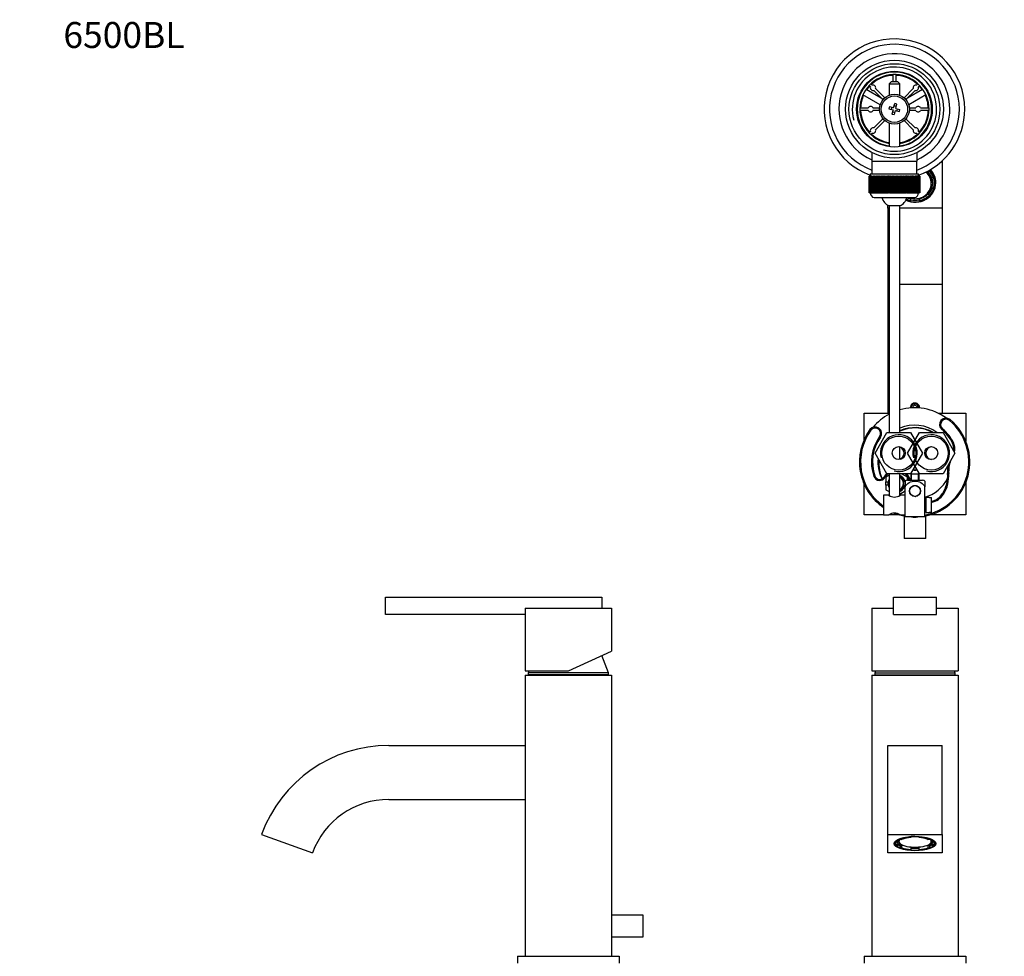
# Model space of a CAD drawing. Units: millimetres. Extents: x -287 to 1138, y -171 to 1165.
# Drawn here: x 0 to 455, y 732 to 1165 of the extents above; entities that cross this region are included whole.
import ezdxf
from ezdxf import colors
from ezdxf.entities.mleader import LeaderData, LeaderLine
from ezdxf.math import Vec2, Vec3

# ---------------------------------------------------------------- set-up
doc = ezdxf.new("R2010")
doc.units = ezdxf.units.MM
for name, color, linetype in [('DV1_Défaut', 7, 'Continuous'), ('DV4_Défaut', 7, 'Continuous'), ('DV6_Défaut', 7, 'Continuous'), ('Défaut', 7, 'Continuous')]:
    doc.layers.add(name, color=color, linetype=linetype)

# ---------------------------------------------------------------- blocks, each defined once
blk = doc.blocks.new('_DOT')
at = {"color": 0}
blk.add_line((0, 0), (-1, 0), dxfattribs=at)
at = {"color": 0, "const_width": 0.333}
blk.add_lwpolyline([(-0.1665, 0, 1), (0.1665, 0, 1)], format="xyb", close=True, dxfattribs=at)
blk = doc.blocks.new('SE')
at = {"layer": 'DV1_Défaut', "color": 7, "linetype": 'Continuous'}
for p, q in [((403.73, 890.46), (403.73, 898.46)), ((403.73, 898.46), (423.73, 898.46)), ((423.73, 890.46), (423.73, 898.46)), ((393.73, 893.46), (403.73, 893.46)), ((393.73, 893.46), (393.73, 864.46)), ((423.73, 893.46), (433.73, 893.46)), ((433.73, 893.46), (433.73, 864.46)), ((403.73, 890.46), (423.73, 890.46)), ((393.73, 864.46), (433.73, 864.46)), ((393.73, 862.46), (433.73, 862.46)), ((393.73, 862.46), (393.73, 732.46)), ((395.6, 864.46), (395.23, 863.46)), ((395.23, 863.46), (432.23, 863.46)), ((395.23, 863.46), (395.23, 862.52)), ((395.23, 862.52), (432.23, 862.52)), ((395.23, 862.52), (395.33, 862.46)), ((432.23, 863.46), (431.85, 864.46)), ((432.12, 862.46), (432.23, 862.52)), ((432.23, 862.52), (432.23, 863.46)), ((433.73, 862.46), (433.73, 732.46)), ((401.23, 829.96), (426.23, 829.96)), ((401.23, 788.83), (401.23, 829.96)), ((426.23, 788.83), (426.23, 829.96)), ((401.23, 780.28), (401.23, 788.83)), ((401.23, 788.83), (426.23, 788.83)), ((411.83, 787.57), (411.83, 787.77)), ((411.83, 787.3), (411.83, 787.57)), ((415.63, 787.77), (415.63, 787.57)), ((415.63, 787.57), (415.63, 787.3)), ((426.23, 788.83), (426.23, 780.28)), ((404.73, 785.61), (404.73, 784.56)), ((405.16, 785.5), (405.16, 785.98)), ((405.82, 785.37), (405.16, 785.5)), ((405.16, 783.62), (405.82, 783.75)), ((405.82, 786.31), (405.71, 786.33)), ((405.82, 785.37), (405.82, 786.31)), ((405.82, 784.69), (405.82, 783.75)), ((406.23, 786.58), (406.23, 785.5)), ((407.06, 786.9), (407.06, 786.63)), ((407.06, 786.63), (407.72, 786.49)), ((407.72, 783.56), (407.06, 783.43)), ((407.06, 782.49), (407.06, 783.43)), ((407.72, 782.62), (407.06, 782.49)), ((407.72, 782.62), (407.72, 783.56)), ((411.83, 782.75), (411.83, 781.81)), ((415.63, 781.81), (415.63, 782.75)), ((419.73, 786.49), (420.39, 786.63)), ((420.39, 783.43), (419.73, 783.56)), ((419.73, 783.56), (419.73, 782.62)), ((420.39, 782.49), (419.73, 782.62)), ((420.39, 786.63), (420.39, 786.9)), ((420.39, 783.43), (420.39, 782.49)), ((421.22, 785.5), (421.22, 786.58)), ((421.74, 786.33), (421.63, 786.31)), ((421.63, 786.31), (421.63, 785.37)), ((422.29, 785.5), (421.63, 785.37)), ((421.63, 783.75), (421.63, 784.69)), ((421.63, 783.75), (422.29, 783.62)), ((422.29, 785.98), (422.29, 785.5)), ((422.73, 784.56), (422.73, 785.61)), ((426.23, 780.28), (401.23, 780.28)), ((411.83, 781.55), (411.83, 781.81)), ((415.63, 781.81), (415.63, 781.55)), ((390.23, 732.46), (437.23, 732.46)), ((390.23, 732.46), (390.23, 729.26)), ((437.23, 732.46), (437.23, 729.26))]:
    blk.add_line(p, q, dxfattribs=at)
for centre, radius, start, end in [((413.57, 762.64), 25.19, 91.9978, 95.3751), ((413.73, 761.04), 26.8, 90.0108, 92.2132)]:
    blk.add_arc(centre, radius, start, end, dxfattribs=at)
blk.add_ellipse((413.73, 784.56), major_axis=(-9.62, 0), ratio=0.34202, dxfattribs=at)
for centre, major_axis, start_param, end_param in [((413.73, 784.56), (-9, 0), 4.925101, 5.546875), ((413.73, 784.56), (-8.25, 0), 4.944778, 5.527197), ((413.73, 784.56), (9, 0), 0.73631, 1.358085), ((413.73, 784.56), (8.25, 0), 0.755988, 1.338407), ((413.73, 784.79), (9.37, 0), 3.137348, 3.141593), ((413.73, 784.79), (9.37, 0), 3.141593, 3.921024), ((413.73, 784.56), (9, 0), 2.830705, 3.45248), ((413.73, 784.56), (8.25, 0), 2.850383, 3.432802), ((413.73, 785.5), (7.5, 0), 2.666488, 6.283185), ((413.73, 785.5), (-8.25, 0), -0.358064, -0.29121), ((413.73, 785.5), (-8.25, 0), 0.29121, 0.755988), ((413.73, 785.5), (-9, 0), 0.498977, 0.73631), ((413.73, 784.56), (-8.25, 0), 0.755988, 1.338407), ((413.73, 785.5), (-8.25, 0), 1.338407, 1.803185), ((413.73, 784.56), (8.25, 0), 4.944778, 5.527197), ((413.73, 785.5), (8.25, 0), 5.527197, 5.991976), ((413.73, 785.5), (7.5, 0), 0, 0.475104), ((413.73, 784.79), (9.37, 0), 5.503754, 6.283185), ((413.73, 785.5), (9, 0), -0.73631, -0.498977), ((413.73, 785.5), (8.25, 0), 0.29121, 0.364529), ((413.73, 784.56), (-8.25, 0), 2.850383, 3.432802), ((413.73, 784.56), (-9, 0), 2.830705, 3.45248), ((413.73, 784.79), (9.37, 0), 0, 0.007663), ((413.73, 784.56), (-9, 0), 0.73631, 1.358085), ((413.73, 785.5), (-9, 0), 1.358085, 1.783508), ((413.73, 784.79), (9.37, 0), 4.508309, 4.916469), ((413.73, 784.56), (9, 0), 4.925101, 5.546875)]:
    blk.add_ellipse(centre, major_axis=major_axis, ratio=0.34202, start_param=start_param, end_param=end_param, dxfattribs=at)
for points, knots in [([(404.35, 784.8), (404.36, 784.88), (404.36, 785), (404.44, 785.2), (404.56, 785.42), (404.74, 785.64), (404.98, 785.86), (405.26, 786.07), (405.59, 786.28), (405.98, 786.48), (406.41, 786.67), (406.88, 786.85), (407.4, 787.02), (407.95, 787.17), (408.55, 787.32), (409.17, 787.44), (409.82, 787.55), (410.49, 787.64), (410.97, 787.7), (411.2, 787.72), (411.21, 787.72)], [0, 0, 0, 0, 0.057372, 0.115796, 0.177763, 0.237254, 0.295554, 0.353481, 0.411381, 0.469394, 0.527585, 0.585959, 0.644497, 0.703174, 0.761965, 0.820847, 0.879803, 0.938817, 0.997875, 1, 1, 1, 1]), ([(413.73, 787.84), (413.87, 787.84), (414.21, 787.83), (414.84, 787.82), (415.56, 787.78), (416.27, 787.72), (416.96, 787.65), (417.64, 787.55), (418.29, 787.44), (418.91, 787.31), (419.5, 787.17), (420.06, 787.02), (420.58, 786.85), (421.05, 786.66), (421.48, 786.47), (421.87, 786.27), (422.2, 786.06), (422.48, 785.85), (422.71, 785.64), (422.88, 785.42), (423.01, 785.21), (423.08, 785.01), (423.09, 784.89), (423.1, 784.81)], [0, 0, 0, 0, 0.025827, 0.074958, 0.124091, 0.173212, 0.222315, 0.271392, 0.320435, 0.369435, 0.41838, 0.467256, 0.516046, 0.564731, 0.613287, 0.661693, 0.70993, 0.758004, 0.805971, 0.853953, 0.902243, 0.951484, 1, 1, 1, 1])]:
    blk.add_open_spline(points, degree=3, knots=knots, dxfattribs=at)
blk = doc.blocks.new('SE3')
at = {"layer": 'DV4_Défaut', "color": 7, "linetype": 'Continuous'}
for p, q in [((169.04, 898.46), (269.04, 898.46)), ((169.04, 890.46), (169.04, 898.46)), ((269.04, 898.46), (269.04, 893.46)), ((233.54, 893.46), (273.54, 893.46)), ((233.54, 893.46), (233.54, 864.46)), ((273.54, 893.46), (273.54, 873.46)), ((233.54, 890.46), (169.04, 890.46)), ((253.54, 864.46), (273.54, 873.46)), ((272.04, 863.46), (269.05, 871.44)), ((233.54, 864.46), (253.54, 864.46)), ((233.54, 862.46), (273.54, 862.46)), ((233.54, 862.46), (233.54, 732.46)), ((235.42, 864.46), (235.04, 863.46)), ((272.04, 863.46), (235.04, 863.46)), ((235.04, 863.46), (235.04, 862.52)), ((272.04, 862.52), (235.04, 862.52)), ((235.04, 862.52), (235.15, 862.46)), ((271.94, 862.46), (272.04, 862.52)), ((272.04, 862.52), (272.04, 863.46)), ((273.54, 862.46), (273.54, 732.46)), ((170.54, 829.96), (233.54, 829.96)), ((170.54, 804.96), (233.54, 804.96)), ((111.81, 788.83), (135.3, 780.28)), ((288.04, 751.46), (273.54, 751.46)), ((288.04, 741.46), (288.04, 751.46)), ((273.54, 741.46), (288.04, 741.46)), ((230.04, 732.46), (277.04, 732.46)), ((230.04, 732.46), (230.04, 729.26)), ((277.04, 732.46), (277.04, 729.26))]:
    blk.add_line(p, q, dxfattribs=at)
for radius in [62.5, 37.5]:
    blk.add_arc((170.54, 767.46), radius, 90, 160, dxfattribs=at)
blk = doc.blocks.new('SE5')
at = {"layer": 'DV6_Défaut', "color": 7, "linetype": 'Continuous'}
for p, q in [((403.63, 1136.76), (403.63, 1140.05)), ((404.83, 1140.05), (404.83, 1136.76)), ((390, 1134.01), (390.14, 1133.93)), ((391.18, 1133.33), (398.12, 1129.32)), ((392.5, 1134.94), (393.13, 1134.31)), ((393.97, 1135.16), (393.34, 1135.79)), ((399.79, 1129.35), (395.53, 1133.61)), ((402.73, 1136.76), (401.73, 1135.76)), ((401.73, 1135.76), (406.73, 1135.76)), ((401.73, 1135.76), (401.73, 1130.49)), ((405.73, 1136.76), (402.73, 1136.76)), ((406.73, 1135.76), (405.73, 1136.76)), ((406.73, 1130.49), (406.73, 1135.76)), ((412.93, 1133.61), (408.66, 1129.35)), ((410.33, 1129.32), (417.27, 1133.33)), ((415.11, 1135.79), (414.48, 1135.16)), ((415.32, 1134.31), (415.96, 1134.94)), ((418.31, 1133.93), (418.46, 1134.01)), ((388.64, 1131.33), (388.5, 1131.41)), ((397.64, 1126.13), (389.68, 1130.73)), ((394.68, 1132.76), (398.94, 1128.5)), ((409.51, 1128.5), (413.77, 1132.76)), ((418.77, 1130.73), (410.81, 1126.13)), ((419.96, 1131.41), (419.81, 1131.33)), ((388.24, 1124.66), (392.13, 1124.66)), ((394.32, 1124.66), (397.35, 1124.66)), ((401.94, 1125.19), (401.68, 1124.23)), ((401.68, 1124.23), (403.61, 1123.71)), ((403.87, 1124.67), (401.94, 1125.19)), ((403, 1124.91), (402.74, 1123.94)), ((403.87, 1124.67), (404.39, 1126.61)), ((405.07, 1125.28), (404.1, 1125.54)), ((405.36, 1126.35), (404.39, 1126.61)), ((404.84, 1124.42), (405.36, 1126.35)), ((404.84, 1124.42), (406.77, 1123.9)), ((405.45, 1123.22), (405.71, 1124.18)), ((406.51, 1122.93), (406.77, 1123.9)), ((411.1, 1124.66), (414.13, 1124.66)), ((416.32, 1124.66), (420.21, 1124.66)), ((392.13, 1123.46), (388.24, 1123.46)), ((397.35, 1123.46), (394.32, 1123.46)), ((398.94, 1119.63), (394.68, 1115.36)), ((403.61, 1123.71), (403.1, 1121.78)), ((403.1, 1121.78), (404.06, 1121.52)), ((403.38, 1122.84), (404.35, 1122.58)), ((404.58, 1123.45), (404.06, 1121.52)), ((404.58, 1123.45), (406.51, 1122.93)), ((413.77, 1115.36), (409.51, 1119.63)), ((414.13, 1123.46), (411.1, 1123.46)), ((420.21, 1123.46), (416.32, 1123.46)), ((395.53, 1114.51), (399.79, 1118.78)), ((401.73, 1117.63), (401.73, 1106.74)), ((406.73, 1106.74), (406.73, 1117.63)), ((408.66, 1118.78), (412.93, 1114.51)), ((393.13, 1113.81), (392.5, 1113.18)), ((393.34, 1112.33), (393.97, 1112.96)), ((414.48, 1112.96), (415.11, 1112.33)), ((415.96, 1113.18), (415.32, 1113.81)), ((393.73, 1104.03), (393.73, 1100.06)), ((414.73, 1100.06), (414.73, 1104.03)), ((393.73, 1100.06), (414.73, 1100.06)), ((393.83, 1100.06), (393.83, 1094.16)), ((414.63, 1094.16), (414.63, 1100.06)), ((426.23, 1100.14), (426.23, 1078.3)), ((392.53, 1093.16), (392.53, 1085.36)), ((392.53, 1085.36), (392.53, 1093.16)), ((392.53, 1093.16), (392.55, 1093.16)), ((392.53, 1093.16), (392.53, 1093.16)), ((392.55, 1085.36), (392.55, 1093.16)), ((392.57, 1093.16), (392.55, 1093.16)), ((392.57, 1093.16), (392.57, 1085.36)), ((392.57, 1093.16), (392.61, 1093.16)), ((392.61, 1085.36), (392.61, 1093.16)), ((392.64, 1093.16), (392.61, 1093.16)), ((392.64, 1093.16), (392.64, 1085.36)), ((392.64, 1093.16), (392.7, 1093.16)), ((392.7, 1085.36), (392.7, 1093.16)), ((392.74, 1093.16), (392.7, 1093.16)), ((392.74, 1093.16), (392.74, 1085.36)), ((392.74, 1093.16), (392.83, 1093.16)), ((392.83, 1085.36), (392.83, 1093.16)), ((392.87, 1093.16), (392.83, 1093.16)), ((392.87, 1093.16), (392.87, 1085.36)), ((392.87, 1093.16), (392.98, 1093.16)), ((392.98, 1085.36), (392.98, 1093.16)), ((393.03, 1093.16), (392.98, 1093.16)), ((393.03, 1093.16), (393.03, 1085.36)), ((393.03, 1093.16), (393.16, 1093.16)), ((393.08, 1094.16), (415.38, 1094.16)), ((393.08, 1094.16), (393.08, 1093.16)), ((393.16, 1085.36), (393.16, 1093.16)), ((393.23, 1093.16), (393.16, 1093.16)), ((393.23, 1093.16), (393.23, 1085.36)), ((393.23, 1093.16), (393.38, 1093.16)), ((393.38, 1085.36), (393.38, 1093.16)), ((393.45, 1093.16), (393.38, 1093.16)), ((393.45, 1093.16), (393.45, 1085.36)), ((393.45, 1093.16), (393.62, 1093.16)), ((393.62, 1085.36), (393.62, 1093.16)), ((393.71, 1093.16), (393.62, 1093.16)), ((393.71, 1093.16), (393.71, 1085.36)), ((393.71, 1093.16), (393.9, 1093.16)), ((393.9, 1085.36), (393.9, 1093.16)), ((393.99, 1093.16), (393.9, 1093.16)), ((393.99, 1093.16), (393.99, 1085.36)), ((393.99, 1093.16), (394.2, 1093.16)), ((394.2, 1085.36), (394.2, 1093.16)), ((394.3, 1093.16), (394.2, 1093.16)), ((394.3, 1093.16), (394.3, 1085.36)), ((394.3, 1093.16), (394.53, 1093.16)), ((394.53, 1085.36), (394.53, 1093.16)), ((394.64, 1093.16), (394.53, 1093.16)), ((394.64, 1093.16), (394.64, 1085.36)), ((394.64, 1093.16), (394.88, 1093.16)), ((394.88, 1085.36), (394.88, 1093.16)), ((395, 1093.16), (394.88, 1093.16)), ((395, 1093.16), (395, 1085.36)), ((395, 1093.16), (395.26, 1093.16)), ((395.26, 1085.36), (395.26, 1093.16)), ((395.39, 1093.16), (395.26, 1093.16)), ((395.39, 1093.16), (395.39, 1085.36)), ((395.39, 1093.16), (395.67, 1093.16)), ((395.67, 1085.36), (395.67, 1093.16)), ((395.8, 1093.16), (395.67, 1093.16)), ((395.8, 1093.16), (395.8, 1085.36)), ((395.8, 1093.16), (396.1, 1093.16)), ((396.1, 1085.36), (396.1, 1093.16)), ((396.24, 1093.16), (396.1, 1093.16)), ((396.24, 1093.16), (396.24, 1085.36)), ((396.24, 1093.16), (396.55, 1093.16)), ((396.55, 1085.36), (396.55, 1093.16)), ((396.7, 1093.16), (396.55, 1093.16)), ((396.7, 1093.16), (396.7, 1085.36)), ((396.7, 1093.16), (397.02, 1093.16)), ((397.02, 1085.36), (397.02, 1093.16)), ((397.18, 1093.16), (397.02, 1093.16)), ((397.18, 1093.16), (397.18, 1085.36)), ((397.18, 1093.16), (397.52, 1093.16)), ((397.52, 1085.36), (397.52, 1093.16)), ((397.68, 1093.16), (397.52, 1093.16)), ((397.68, 1093.16), (397.68, 1085.36)), ((397.68, 1093.16), (398.03, 1093.16)), ((398.03, 1085.36), (398.03, 1093.16)), ((398.19, 1093.16), (398.03, 1093.16)), ((398.19, 1093.16), (398.19, 1085.36)), ((398.19, 1093.16), (398.56, 1093.16)), ((398.56, 1085.36), (398.56, 1093.16)), ((398.73, 1093.16), (398.56, 1093.16)), ((398.73, 1093.16), (398.73, 1085.36)), ((398.73, 1093.16), (399.08, 1093.16)), ((399.08, 1093.16), (399.08, 1085.36)), ((399.08, 1093.16), (399.1, 1093.16)), ((399.1, 1085.36), (399.1, 1093.16)), ((399.28, 1093.16), (399.1, 1093.16)), ((399.28, 1093.16), (399.28, 1085.36)), ((399.28, 1093.16), (399.61, 1093.16)), ((399.61, 1093.16), (399.61, 1085.36)), ((399.61, 1093.16), (399.66, 1093.16)), ((399.66, 1085.36), (399.66, 1093.16)), ((399.84, 1093.16), (399.66, 1093.16)), ((399.84, 1093.16), (399.84, 1085.36)), ((399.84, 1093.16), (400.16, 1093.16)), ((400.16, 1093.16), (400.16, 1085.36)), ((400.16, 1093.16), (400.23, 1093.16)), ((400.23, 1085.36), (400.23, 1093.16)), ((400.41, 1093.16), (400.23, 1093.16)), ((400.41, 1093.16), (400.41, 1085.36)), ((400.41, 1093.16), (400.72, 1093.16)), ((400.72, 1093.16), (400.72, 1085.36)), ((400.72, 1093.16), (400.81, 1093.16)), ((400.81, 1085.36), (400.81, 1093.16)), ((400.99, 1093.16), (400.81, 1093.16)), ((400.99, 1093.16), (400.99, 1085.36)), ((400.99, 1093.16), (401.29, 1093.16)), ((401.29, 1093.16), (401.29, 1085.36)), ((401.29, 1093.16), (401.4, 1093.16)), ((401.4, 1085.36), (401.4, 1093.16)), ((401.59, 1093.16), (401.4, 1093.16)), ((401.59, 1093.16), (401.59, 1085.36)), ((401.59, 1093.16), (401.87, 1093.16)), ((401.87, 1093.16), (401.87, 1085.36)), ((401.87, 1093.16), (402, 1093.16)), ((402, 1085.36), (402, 1093.16)), ((402.19, 1093.16), (402, 1093.16)), ((402.19, 1093.16), (402.19, 1085.36)), ((402.19, 1093.16), (402.45, 1093.16)), ((402.45, 1093.16), (402.45, 1085.36)), ((402.45, 1093.16), (402.6, 1093.16)), ((402.6, 1085.36), (402.6, 1093.16)), ((402.79, 1093.16), (402.6, 1093.16)), ((402.79, 1093.16), (402.79, 1085.36)), ((402.79, 1093.16), (403.04, 1093.16)), ((403.04, 1093.16), (403.04, 1085.36)), ((403.04, 1093.16), (403.21, 1093.16)), ((403.21, 1085.36), (403.21, 1093.16)), ((403.4, 1093.16), (403.21, 1093.16)), ((403.4, 1093.16), (403.4, 1085.36)), ((403.4, 1093.16), (403.63, 1093.16)), ((403.63, 1093.16), (403.63, 1085.36)), ((403.63, 1093.16), (403.82, 1093.16)), ((403.82, 1085.36), (403.82, 1093.16)), ((404.01, 1093.16), (403.82, 1093.16)), ((404.01, 1093.16), (404.01, 1085.36)), ((404.01, 1093.16), (404.23, 1093.16)), ((404.23, 1093.16), (404.23, 1085.36)), ((404.23, 1093.16), (404.43, 1093.16)), ((404.43, 1085.36), (404.43, 1093.16)), ((404.63, 1093.16), (404.43, 1093.16)), ((404.63, 1093.16), (404.63, 1085.36)), ((404.63, 1093.16), (404.82, 1093.16)), ((404.82, 1093.16), (404.82, 1085.36)), ((404.82, 1093.16), (405.04, 1093.16)), ((405.04, 1085.36), (405.04, 1093.16)), ((405.24, 1093.16), (405.04, 1093.16)), ((405.24, 1093.16), (405.24, 1085.36)), ((405.24, 1093.16), (405.41, 1093.16)), ((405.41, 1093.16), (405.41, 1085.36)), ((405.41, 1093.16), (405.65, 1093.16)), ((405.65, 1085.36), (405.65, 1093.16)), ((405.85, 1093.16), (405.65, 1093.16)), ((405.85, 1093.16), (405.85, 1085.36)), ((405.85, 1093.16), (406, 1093.16)), ((406, 1093.16), (406, 1085.36)), ((406, 1093.16), (406.26, 1093.16)), ((406.26, 1085.36), (406.26, 1093.16)), ((406.45, 1093.16), (406.26, 1093.16)), ((406.45, 1093.16), (406.45, 1085.36)), ((406.45, 1093.16), (406.58, 1093.16)), ((406.58, 1093.16), (406.58, 1085.36)), ((406.58, 1093.16), (406.86, 1093.16)), ((406.86, 1085.36), (406.86, 1093.16)), ((407.05, 1093.16), (406.86, 1093.16)), ((407.05, 1093.16), (407.05, 1085.36)), ((407.05, 1093.16), (407.16, 1093.16)), ((407.16, 1093.16), (407.16, 1085.36)), ((407.16, 1093.16), (407.45, 1093.16)), ((407.45, 1085.36), (407.45, 1093.16)), ((407.64, 1093.16), (407.45, 1093.16)), ((407.64, 1093.16), (407.64, 1085.36)), ((407.64, 1093.16), (407.73, 1093.16)), ((407.73, 1093.16), (407.73, 1085.36)), ((407.73, 1093.16), (408.04, 1093.16)), ((408.04, 1085.36), (408.04, 1093.16)), ((408.22, 1093.16), (408.04, 1093.16)), ((408.22, 1093.16), (408.22, 1085.36)), ((408.22, 1093.16), (408.29, 1093.16)), ((408.29, 1093.16), (408.29, 1085.36)), ((408.29, 1093.16), (408.61, 1093.16)), ((408.61, 1085.36), (408.61, 1093.16)), ((408.79, 1093.16), (408.61, 1093.16)), ((408.79, 1093.16), (408.79, 1085.36)), ((408.79, 1093.16), (408.84, 1093.16)), ((408.84, 1093.16), (408.84, 1085.36)), ((408.84, 1093.16), (409.17, 1093.16)), ((409.17, 1085.36), (409.17, 1093.16)), ((409.35, 1093.16), (409.17, 1093.16)), ((409.35, 1093.16), (409.35, 1085.36)), ((409.35, 1093.16), (409.37, 1093.16)), ((409.37, 1093.16), (409.37, 1085.36)), ((409.37, 1093.16), (409.72, 1093.16)), ((409.72, 1085.36), (409.72, 1093.16)), ((409.89, 1093.16), (409.72, 1093.16)), ((409.89, 1093.16), (409.89, 1085.36)), ((409.89, 1093.16), (409.89, 1085.36)), ((409.89, 1093.16), (409.89, 1093.16)), ((409.89, 1093.16), (410.25, 1093.16)), ((410.25, 1085.36), (410.25, 1093.16)), ((410.42, 1093.16), (410.25, 1093.16)), ((410.42, 1093.16), (410.42, 1085.36)), ((410.42, 1093.16), (410.77, 1093.16)), ((410.77, 1085.36), (410.77, 1093.16)), ((410.93, 1093.16), (410.77, 1093.16)), ((410.93, 1093.16), (410.93, 1085.36)), ((410.93, 1093.16), (411.27, 1093.16)), ((411.27, 1085.36), (411.27, 1093.16)), ((411.42, 1093.16), (411.27, 1093.16)), ((411.42, 1093.16), (411.42, 1085.36)), ((411.42, 1093.16), (411.75, 1093.16)), ((411.75, 1085.36), (411.75, 1093.16)), ((411.9, 1093.16), (411.75, 1093.16)), ((411.9, 1093.16), (411.9, 1085.36)), ((411.9, 1093.16), (412.21, 1093.16)), ((412.21, 1085.36), (412.21, 1093.16)), ((412.35, 1093.16), (412.21, 1093.16)), ((412.35, 1093.16), (412.35, 1085.36)), ((412.35, 1093.16), (412.64, 1093.16)), ((412.64, 1085.36), (412.64, 1093.16)), ((412.78, 1093.16), (412.64, 1093.16)), ((412.78, 1093.16), (412.78, 1085.36)), ((412.78, 1093.16), (413.06, 1093.16)), ((413.06, 1085.36), (413.06, 1093.16)), ((413.18, 1093.16), (413.06, 1093.16)), ((413.18, 1093.16), (413.18, 1085.36)), ((413.18, 1093.16), (413.45, 1093.16)), ((413.45, 1085.36), (413.45, 1093.16)), ((413.57, 1093.16), (413.45, 1093.16)), ((413.57, 1093.16), (413.57, 1085.36)), ((413.57, 1093.16), (413.81, 1093.16)), ((413.81, 1085.36), (413.81, 1093.16)), ((413.92, 1093.16), (413.81, 1093.16)), ((413.92, 1093.16), (413.92, 1085.36)), ((413.92, 1093.16), (414.15, 1093.16)), ((414.15, 1085.36), (414.15, 1093.16)), ((414.25, 1093.16), (414.15, 1093.16)), ((414.25, 1093.16), (414.25, 1085.36)), ((414.25, 1093.16), (414.46, 1093.16)), ((414.46, 1085.36), (414.46, 1093.16)), ((414.55, 1093.16), (414.46, 1093.16)), ((414.55, 1093.16), (414.55, 1085.36)), ((414.55, 1093.16), (414.74, 1093.16)), ((414.74, 1085.36), (414.74, 1093.16)), ((414.83, 1093.16), (414.74, 1093.16)), ((414.83, 1093.16), (414.83, 1085.36)), ((414.83, 1093.16), (415, 1093.16)), ((415, 1085.36), (415, 1093.16)), ((415.07, 1093.16), (415, 1093.16)), ((415.07, 1093.16), (415.07, 1085.36)), ((415.07, 1093.16), (415.22, 1093.16)), ((415.22, 1085.36), (415.22, 1093.16)), ((415.29, 1093.16), (415.22, 1093.16)), ((415.29, 1093.16), (415.29, 1085.36)), ((415.29, 1093.16), (415.42, 1093.16)), ((415.38, 1093.16), (415.38, 1094.16)), ((415.42, 1085.36), (415.42, 1093.16)), ((415.47, 1093.16), (415.42, 1093.16)), ((415.47, 1093.16), (415.47, 1085.36)), ((415.47, 1093.16), (415.58, 1093.16)), ((415.58, 1085.36), (415.58, 1093.16)), ((415.62, 1093.16), (415.58, 1093.16)), ((415.62, 1093.16), (415.62, 1085.36)), ((415.62, 1093.16), (415.71, 1093.16)), ((415.71, 1085.36), (415.71, 1093.16)), ((415.75, 1093.16), (415.71, 1093.16)), ((415.75, 1093.16), (415.75, 1085.36)), ((415.75, 1093.16), (415.81, 1093.16)), ((415.81, 1085.36), (415.81, 1093.16)), ((415.84, 1093.16), (415.81, 1093.16)), ((415.84, 1093.16), (415.84, 1085.36)), ((415.84, 1093.16), (415.88, 1093.16)), ((415.88, 1085.36), (415.88, 1093.16)), ((415.9, 1093.16), (415.88, 1093.16)), ((415.9, 1093.16), (415.9, 1085.36)), ((415.9, 1093.16), (415.92, 1093.16)), ((415.92, 1085.36), (415.92, 1093.16)), ((415.92, 1093.16), (415.92, 1085.36)), ((415.92, 1085.36), (415.92, 1093.16)), ((415.92, 1093.16), (415.92, 1093.16)), ((415.92, 1093.16), (415.92, 1093.16)), ((419.73, 1095.36), (420.39, 1095.73)), ((419.73, 1095.02), (420.39, 1095.38)), ((419.73, 1095.36), (419.73, 1095.02)), ((420.39, 1095.73), (420.39, 1095.38)), ((422.29, 1092.63), (421.63, 1092.27)), ((421.63, 1091.93), (421.63, 1092.27)), ((421.22, 1088.87), (421.22, 1089.7)), ((421.63, 1087.82), (422.29, 1087.46)), ((421.63, 1087.82), (421.63, 1087.48)), ((421.63, 1087.48), (422.29, 1087.12)), ((422.29, 1087.46), (422.29, 1087.12)), ((422.73, 1089.36), (422.73, 1090.05)), ((392.53, 1085.36), (392.55, 1085.36)), ((392.53, 1085.36), (392.53, 1085.36)), ((392.57, 1085.36), (392.55, 1085.36)), ((392.57, 1085.36), (392.61, 1085.36)), ((392.64, 1085.36), (392.61, 1085.36)), ((392.64, 1085.36), (392.7, 1085.36)), ((392.74, 1085.36), (392.7, 1085.36)), ((392.74, 1085.36), (392.83, 1085.36)), ((392.87, 1085.36), (392.83, 1085.36)), ((392.87, 1085.36), (392.98, 1085.36)), ((393.03, 1085.36), (392.98, 1085.36)), ((393.03, 1085.36), (393.16, 1085.36)), ((393.23, 1085.36), (393.16, 1085.36)), ((393.23, 1085.36), (393.38, 1085.36)), ((393.45, 1085.36), (393.38, 1085.36)), ((393.45, 1085.36), (393.62, 1085.36)), ((393.71, 1085.36), (393.62, 1085.36)), ((393.71, 1085.36), (393.9, 1085.36)), ((393.99, 1085.36), (393.9, 1085.36)), ((393.99, 1085.36), (394.2, 1085.36)), ((394.3, 1085.36), (394.2, 1085.36)), ((394.3, 1085.36), (394.53, 1085.36)), ((394.64, 1085.36), (394.53, 1085.36)), ((394.64, 1085.36), (394.88, 1085.36)), ((394.87, 1083.16), (413.58, 1083.16)), ((395, 1085.36), (394.88, 1085.36)), ((395, 1085.36), (395.26, 1085.36)), ((395.39, 1085.36), (395.26, 1085.36)), ((395.39, 1085.36), (395.67, 1085.36)), ((395.8, 1085.36), (395.67, 1085.36)), ((395.8, 1085.36), (396.1, 1085.36)), ((396.24, 1085.36), (396.1, 1085.36)), ((396.24, 1085.36), (396.55, 1085.36)), ((396.7, 1085.36), (396.55, 1085.36)), ((396.7, 1085.36), (397.02, 1085.36)), ((397.18, 1085.36), (397.02, 1085.36)), ((397.18, 1085.36), (397.52, 1085.36)), ((397.68, 1085.36), (397.52, 1085.36)), ((397.68, 1085.36), (398.03, 1085.36)), ((398.19, 1085.36), (398.03, 1085.36)), ((398.19, 1085.36), (398.56, 1085.36)), ((398.73, 1085.36), (398.56, 1085.36)), ((398.73, 1085.36), (399.08, 1085.36)), ((399.08, 1085.36), (399.1, 1085.36)), ((399.28, 1085.36), (399.1, 1085.36)), ((399.28, 1085.36), (399.61, 1085.36)), ((399.61, 1085.36), (399.66, 1085.36)), ((399.84, 1085.36), (399.66, 1085.36)), ((399.84, 1085.36), (400.16, 1085.36)), ((400.16, 1085.36), (400.23, 1085.36)), ((400.41, 1085.36), (400.23, 1085.36)), ((400.41, 1085.36), (400.72, 1085.36)), ((400.72, 1085.36), (400.81, 1085.36)), ((400.99, 1085.36), (400.81, 1085.36)), ((400.99, 1085.36), (401.29, 1085.36)), ((401.29, 1085.36), (401.4, 1085.36)), ((401.59, 1085.36), (401.4, 1085.36)), ((401.59, 1085.36), (401.87, 1085.36)), ((401.87, 1085.36), (402, 1085.36)), ((402.19, 1085.36), (402, 1085.36)), ((402.19, 1085.36), (402.45, 1085.36)), ((402.45, 1085.36), (402.6, 1085.36)), ((402.79, 1085.36), (402.6, 1085.36)), ((402.79, 1085.36), (403.04, 1085.36)), ((403.04, 1085.36), (403.21, 1085.36)), ((403.4, 1085.36), (403.21, 1085.36)), ((403.4, 1085.36), (403.63, 1085.36)), ((403.63, 1085.36), (403.82, 1085.36)), ((404.01, 1085.36), (403.82, 1085.36)), ((404.01, 1085.36), (404.23, 1085.36)), ((404.23, 1085.36), (404.43, 1085.36)), ((404.63, 1085.36), (404.43, 1085.36)), ((404.63, 1085.36), (404.82, 1085.36)), ((404.82, 1085.36), (405.04, 1085.36)), ((405.24, 1085.36), (405.04, 1085.36)), ((405.24, 1085.36), (405.41, 1085.36)), ((405.41, 1085.36), (405.65, 1085.36)), ((405.85, 1085.36), (405.65, 1085.36)), ((405.85, 1085.36), (406, 1085.36)), ((406, 1085.36), (406.26, 1085.36)), ((406.45, 1085.36), (406.26, 1085.36)), ((406.45, 1085.36), (406.58, 1085.36)), ((406.58, 1085.36), (406.86, 1085.36)), ((407.05, 1085.36), (406.86, 1085.36)), ((407.05, 1085.36), (407.16, 1085.36)), ((407.16, 1085.36), (407.45, 1085.36)), ((407.64, 1085.36), (407.45, 1085.36)), ((407.64, 1085.36), (407.73, 1085.36)), ((407.73, 1085.36), (408.04, 1085.36)), ((408.22, 1085.36), (408.04, 1085.36)), ((408.22, 1085.36), (408.29, 1085.36)), ((408.29, 1085.36), (408.61, 1085.36)), ((408.79, 1085.36), (408.61, 1085.36)), ((408.79, 1085.36), (408.84, 1085.36)), ((408.84, 1085.36), (409.17, 1085.36)), ((409.35, 1085.36), (409.17, 1085.36)), ((409.35, 1085.36), (409.37, 1085.36)), ((409.37, 1085.36), (409.72, 1085.36)), ((409.89, 1085.36), (409.72, 1085.36)), ((409.89, 1085.36), (410.25, 1085.36)), ((409.89, 1085.36), (409.89, 1085.36)), ((410.42, 1085.36), (410.25, 1085.36)), ((410.42, 1085.36), (410.77, 1085.36)), ((410.93, 1085.36), (410.77, 1085.36)), ((410.93, 1085.36), (411.27, 1085.36)), ((411.42, 1085.36), (411.27, 1085.36)), ((411.42, 1085.36), (411.75, 1085.36)), ((411.9, 1085.36), (411.75, 1085.36)), ((411.9, 1085.36), (412.21, 1085.36)), ((412.35, 1085.36), (412.21, 1085.36)), ((412.35, 1085.36), (412.64, 1085.36)), ((412.78, 1085.36), (412.64, 1085.36)), ((412.78, 1085.36), (413.06, 1085.36)), ((413.18, 1085.36), (413.06, 1085.36)), ((413.18, 1085.36), (413.45, 1085.36)), ((413.57, 1085.36), (413.45, 1085.36)), ((413.57, 1085.36), (413.81, 1085.36)), ((413.92, 1085.36), (413.81, 1085.36)), ((413.92, 1085.36), (414.15, 1085.36)), ((414.25, 1085.36), (414.15, 1085.36)), ((414.25, 1085.36), (414.46, 1085.36)), ((414.55, 1085.36), (414.46, 1085.36)), ((414.55, 1085.36), (414.74, 1085.36)), ((414.83, 1085.36), (414.74, 1085.36)), ((414.83, 1085.36), (415, 1085.36)), ((415.07, 1085.36), (415, 1085.36)), ((415.07, 1085.36), (415.22, 1085.36)), ((415.29, 1085.36), (415.22, 1085.36)), ((415.29, 1085.36), (415.42, 1085.36)), ((415.47, 1085.36), (415.42, 1085.36)), ((415.47, 1085.36), (415.58, 1085.36)), ((415.62, 1085.36), (415.58, 1085.36)), ((415.62, 1085.36), (415.71, 1085.36)), ((415.75, 1085.36), (415.71, 1085.36)), ((415.75, 1085.36), (415.81, 1085.36)), ((415.84, 1085.36), (415.81, 1085.36)), ((415.84, 1085.36), (415.88, 1085.36)), ((415.9, 1085.36), (415.88, 1085.36)), ((415.9, 1085.36), (415.92, 1085.36)), ((415.92, 1085.36), (415.92, 1085.36)), ((415.92, 1085.36), (415.92, 1085.36)), ((420.39, 1084.37), (419.73, 1084.73)), ((420.39, 1084.02), (420.39, 1084.37)), ((401.23, 1078.3), (401.23, 1079.57)), ((401.73, 1079.31), (401.73, 974.56)), ((406.73, 974.56), (406.73, 1079.31)), ((411.83, 1081.78), (411.83, 1082.5)), ((411.83, 1081.44), (411.83, 1081.78)), ((415.63, 1082.5), (415.63, 1081.78)), ((415.63, 1081.78), (415.63, 1081.44)), ((401.73, 1078.3), (401.23, 1078.3)), ((401.23, 1078.3), (401.23, 1043.06)), ((426.23, 1078.3), (406.73, 1078.3)), ((426.23, 1078.3), (426.23, 1043.06)), ((401.73, 1043.06), (401.23, 1043.06)), ((401.23, 1043.06), (401.23, 983.56)), ((426.23, 1043.06), (406.73, 1043.06)), ((426.23, 1043.06), (426.23, 983.56)), ((390.23, 971.25), (390.23, 983.56)), ((390.23, 983.56), (401.73, 983.56)), ((413.73, 987.22), (412.73, 986.64)), ((412.73, 986.64), (412.73, 986.01)), ((414.73, 986.64), (413.73, 987.22)), ((414.73, 985.99), (414.73, 986.64)), ((424.39, 983.56), (437.23, 983.56)), ((437.23, 983.56), (437.23, 970.57)), ((429.97, 980.55), (429.65, 980.17)), ((393.31, 975.65), (392.9, 975.94)), ((395.26, 965.06), (400.74, 974.56)), ((400.74, 974.56), (411.71, 974.56)), ((410.26, 965.06), (415.74, 974.56)), ((411.71, 974.56), (417.2, 965.06)), ((415.74, 974.56), (426.71, 974.56)), ((426.12, 975.96), (426.44, 976.34)), ((426.71, 974.56), (432.2, 965.06)), ((397.36, 972.72), (397.77, 972.43)), ((431.05, 969.7), (431.49, 969.92)), ((400.74, 955.56), (395.26, 965.06)), ((406.73, 962.1), (406.73, 968.02)), ((415.74, 955.56), (410.26, 965.06)), ((417.2, 965.06), (411.71, 955.56)), ((432.2, 965.06), (426.71, 955.56)), ((411.71, 955.56), (400.74, 955.56)), ((401.73, 955.56), (401.73, 945.5)), ((406.73, 945.5), (406.73, 955.56)), ((410.23, 953.95), (407.43, 955.56)), ((411.73, 955.56), (415.73, 955.56)), ((411.73, 955.56), (411.73, 952.56)), ((412.16, 952.56), (412.16, 955.56)), ((413.23, 958.16), (413.23, 957.16)), ((413.23, 957.16), (414.23, 957.16)), ((414.23, 957.16), (414.23, 958.16)), ((415.3, 952.56), (415.3, 955.56)), ((415.73, 952.56), (415.73, 955.56)), ((426.71, 955.56), (415.74, 955.56)), ((428.81, 955.6), (429.31, 955.63)), ((394.73, 954.33), (395.21, 954.5)), ((399.95, 953.92), (399.51, 954.16)), ((401.73, 954.81), (400.23, 953.95)), ((400.23, 953.95), (400.23, 951.81)), ((400.23, 951.81), (401.3, 951.81)), ((400.23, 950.31), (400.23, 951.81)), ((409.23, 952.08), (409.23, 949.43)), ((410.23, 952.56), (410.23, 953.95)), ((410.23, 952.56), (417.23, 952.56)), ((418.23, 952.08), (418.23, 949.43)), ((437.23, 951.47), (437.23, 936.56)), ((390.23, 936.56), (390.23, 950.79)), ((400.23, 950.31), (400.23, 948.17)), ((401.3, 950.31), (400.23, 950.31)), ((400.23, 948.17), (401.73, 947.31)), ((406.73, 946.15), (409.23, 947.6)), ((409.15, 950.31), (409.23, 950.31)), ((409.23, 941.06), (409.23, 949.43)), ((412.15, 949.63), (412.23, 949.56)), ((413.01, 950.06), (414.44, 950.06)), ((415.23, 949.56), (415.3, 949.63)), ((418.23, 935.56), (418.23, 949.43)), ((426.51, 946.42), (426.94, 946.16)), ((399.23, 945.56), (399.23, 936.56)), ((401.63, 945.56), (399.23, 945.56)), ((409.23, 945.56), (406.82, 945.56)), ((418.73, 943.06), (418.23, 943.06)), ((418.23, 942.63), (418.73, 942.63)), ((418.73, 944.56), (418.73, 937.56)), ((420.33, 944.56), (418.73, 944.56)), ((420.33, 944.53), (420.33, 944.56)), ((420.33, 944.53), (421.33, 944.53)), ((421.33, 937.6), (421.33, 944.53)), ((409.23, 935.56), (409.23, 941.06)), ((418.23, 939.49), (418.73, 939.49)), ((418.23, 939.06), (418.73, 939.06)), ((418.73, 937.56), (420.33, 937.56)), ((420.33, 937.6), (420.33, 937.56)), ((421.33, 937.6), (420.33, 937.6)), ((399.23, 936.56), (390.23, 936.56)), ((399.23, 936.56), (401.63, 936.56)), ((406.37, 936.56), (401.64, 936.56)), ((406.83, 936.56), (409.23, 936.56)), ((408.73, 935.99), (408.73, 925.56)), ((418.23, 935.56), (409.23, 935.56)), ((418.73, 925.56), (418.73, 936.04)), ((437.23, 936.56), (420.79, 936.56)), ((418.73, 925.56), (408.73, 925.56))]:
    blk.add_line(p, q, dxfattribs=at)
for centre, radius in [((404.23, 1124.06), 22.62), ((404.23, 1124.06), 21), ((404.23, 1124.06), 17.5), ((404.23, 1124.06), 6.9), ((404.23, 1124.06), 6.1), ((406.23, 965.06), 7.9), ((421.23, 965.06), 7.9), ((406.23, 965.06), 3), ((421.23, 965.06), 3), ((413.73, 947.56), 2.6), ((413.73, 947.56), 2.5)]:
    blk.add_circle(centre, radius, dxfattribs=at)
for centre, radius, start, end in [((404.23, 1124.06), 32.5, 0, 249.9356), ((404.23, 1124.06), 30, 0, 249.7164), ((404.23, 1124.06), 25.62, 0, 245.8009), ((404.23, 1124.06), 19.48, 255, 195), ((404.23, 1124.06), 17.2, 0, 261.6425), ((404.23, 1124.06), 16, 0, 261.0107), ((404.23, 1124.06), 15.65, 92.1978, 132.8022), ((404.23, 1124.06), 15.65, 47.1978, 87.8022), ((389.4, 1132.97), 1.2, 60, 66.6464), ((404.23, 1124.06), 15.65, 137.1978, 144.4984), ((394.33, 1133.96), 1.25, 163.6854, 286.3146), ((394.33, 1133.96), 1.25, 343.6854, 106.3146), ((414.13, 1133.96), 1.25, 73.6854, 196.3146), ((414.13, 1133.96), 1.25, 253.6854, 16.3146), ((404.23, 1124.06), 15.65, 35.5016, 42.8022), ((419.06, 1132.97), 1.2, 113.3536, 120), ((389.1, 1132.45), 1.2, 233.3536, 240), ((404.23, 1124.06), 15.65, 155.5016, 177.8022), ((404.23, 1124.06), 15.65, 2.1978, 24.4984), ((419.36, 1132.45), 1.2, 300, 306.6464), ((393.23, 1124.06), 1.25, 28.6854, 151.3146), ((404.23, 1124.06), 16, 278.9893, 0), ((404.23, 1124.06), 17.2, 278.3575, 0), ((415.23, 1124.06), 1.25, 28.6854, 151.3146), ((404.23, 1124.06), 30, 290.2836, 0), ((404.23, 1124.06), 25.62, 294.1991, 0), ((404.23, 1124.06), 32.5, 290.0644, 0), ((404.23, 1124.06), 15.65, 182.1978, 222.8022), ((393.23, 1124.06), 1.25, 208.6854, 331.3146), ((415.23, 1124.06), 1.25, 208.6854, 331.3146), ((404.23, 1124.06), 15.65, 317.1978, 357.8022), ((394.33, 1114.16), 1.25, 73.6854, 196.3146), ((414.13, 1114.16), 1.25, 343.6854, 106.3146), ((404.23, 1124.06), 15.65, 227.1978, 260.8054), ((394.33, 1114.16), 1.25, 253.6854, 16.3146), ((404.23, 1124.06), 15.65, 279.1946, 312.8022), ((414.13, 1114.16), 1.25, 163.6854, 286.3146), ((395.32, 1085.36), 2.25, 180.0406, 258.2775), ((404.23, 1084.76), 6, 195.466, 245.4233), ((404.23, 1084.76), 6, 294.5838, 344.534), ((413.72, 1090.95), 9.78, 244.8898, 317.8226), ((413.13, 1085.36), 2.25, 281.7225, 359.9594), ((413.73, 986.06), 2.15, 0, 183.2469), ((413.73, 986.06), 1.75, 0, 183.0436), ((413.58, 961.02), 25, 118.3105, 140.1894), ((413.58, 961.02), 25, 54.007, 105.9173), ((413.73, 986.06), 1.75, 356.2986, 0), ((413.73, 986.06), 2.15, 356.0952, 0), ((413.58, 961.02), 25.5, 280.4926, 50), ((413.58, 961.02), 25, 280.7049, 50), ((428.04, 978.26), 3, 50, 230), ((428.04, 978.26), 2.5, 50, 230), ((413.58, 961.02), 25.5, 144.1963, 235.7372), ((413.58, 961.02), 25, 144.1963, 234.9529), ((395.33, 974.18), 3, 324.1963, 144.1963), ((395.33, 974.18), 2.5, 324.1963, 144.1963), ((413.58, 961.02), 17, 52.8023, 113.7852), ((413.73, 960.06), 16.8, 59.6659, 114.6243), ((413.73, 960.06), 16.65, 60.56, 114.8611), ((413.58, 961.02), 19.5, 26.4179, 50), ((413.58, 961.02), 20, 26.4179, 50), ((413.58, 961.02), 20, 144.1963, 199.5483), ((413.58, 961.02), 19.5, 144.1963, 199.5483), ((406.23, 965.06), 8.5, 255, 195), ((421.23, 965.06), 8.5, 255, 195), ((425.84, 967.11), 5.81, 350.4199, 26.4179), ((425.84, 967.11), 6.31, 345.2103, 26.4179), ((405.73, 965.06), 3, 0, 70.5239), ((405.73, 965.06), 3, 289.5426, 0), ((421.73, 965.06), 3, 97.9807, 262.502), ((413.58, 961.02), 17, 174.5582, 207.4766), ((413.73, 960.06), 16.8, 173.445, 198.8242), ((413.73, 960.06), 16.65, 174.147, 204.32), ((443.78, 956.56), 14.5, 159.8929, 183.6977), ((405.23, 951.06), 6.5, 134.5592, 151.5344), ((405.23, 951.06), 6, 131.4096, 151.5344), ((405.23, 951.06), 6, 14.4775, 48.5904), ((405.23, 951.06), 6.5, 13.3424, 43.8131), ((413.37, 954.6), 15.48, 328.1313, 3.6977), ((413.37, 954.6), 15.98, 328.1313, 3.6977), ((443.78, 956.56), 15, 167.7693, 183.6977), ((397.43, 955.29), 2.86, 199.5483, 331.5344), ((397.43, 955.29), 2.36, 199.5483, 331.5344), ((405.23, 951.06), 4, 169.1931, 190.8069), ((405.23, 951.06), 4, 151.045, 169.1931), ((405.23, 951.06), 4, 10.8069, 67.9757), ((405.23, 951.06), 3.4, 0, 63.821), ((405.23, 951.06), 3.2, 0, 62.0468), ((405.23, 951.06), 3.4, 296.179, 0), ((405.23, 951.06), 3.2, 297.9532, 0), ((411.63, 948.41), 4.39, 108.6358, 123.1984), ((415.82, 948.41), 4.39, 56.8057, 71.3642), ((413.58, 961.02), 17, 285.8525, 333.567), ((405.23, 951.06), 4, 190.8069, 208.955), ((405.23, 951.06), 4, 292.0243, 349.1931), ((419.72, 950.65), 8.5, 192.7132, 193.7663), ((419.72, 950.65), 8, 189.4269, 190.3343), ((419.72, 950.65), 8, 281.583, 328.1313), ((404.23, 949.24), 4.5, 234.7354, 305.2646), ((419.72, 950.65), 8.5, 220.7343, 221.7874), ((419.72, 950.65), 8, 224.1663, 225.0737), ((419.72, 950.65), 8.5, 280.893, 328.1313), ((404.23, 932.88), 4.5, 54.7354, 125.2646), ((413.58, 961.02), 25.5, 248.1231, 260.1638), ((413.58, 961.02), 25, 258.054, 259.965), ((413.58, 961.02), 25.5, 266.7338, 273.2662)]:
    blk.add_arc(centre, radius, start, end, dxfattribs=at)
for centre, major_axis, start_param, end_param in [((413.73, 1089.7), (7.5, 0), 0, 0.843554), ((413.73, 1088.87), (8.25, 0), 0.075861, 0.911931), ((413.73, 1090.05), (8.25, 0), 0.755988, 0.771284), ((413.73, 1089.7), (8.25, 0), 0.29121, 0.755988), ((413.73, 1090.05), (9, 0), 0.73631, 0.75106), ((413.73, 1089.7), (9, 0), 0.346588, 0.73631), ((413.73, 1089.96), (-9.38, 0), 3.848793, 3.892933), ((413.73, 1090.05), (9.62, 0), 0, 0.738152), ((413.73, 1089.96), (-9.38, 0), 2.453655, 3.848793), ((413.73, 1090.05), (-8.25, 0), 2.850383, 3.432802), ((413.73, 1090.05), (-9, 0), 2.830705, 3.45248), ((413.73, 1090.05), (9.62, 0), 4.258805, 6.283185), ((413.73, 1089.7), (7.5, 0), 4.331787, 6.283185), ((413.73, 1088.87), (-7.5, 0), 2.508828, 3.141593), ((413.73, 1089.7), (8.25, 0), 5.566289, 5.991976), ((413.73, 1089.36), (9, 0), 5.681995, 6.283185), ((413.73, 1090.05), (-8.25, 0), 1.102167, 1.338407), ((413.73, 1090.05), (8.25, 0), 4.944778, 5.527197), ((413.73, 1090.05), (9, 0), 4.925101, 5.546875), ((413.73, 1089.7), (9, 0), 5.546875, 5.972298), ((413.73, 1090.05), (-9, 0), 1.11494, 1.358085), ((413.73, 1089.7), (-8.25, 0), 1.338407, 1.803185), ((413.73, 1089.7), (-9, 0), 1.358085, 1.783508)]:
    blk.add_ellipse(centre, major_axis=major_axis, ratio=0.939693, start_param=start_param, end_param=end_param, dxfattribs=at)
for points, knots in [([(402.46, 1079.34), (401.99, 1079.33), (401.73, 1079.32), (401.73, 1079.31), (401.73, 1079.31), (401.73, 1079.31)], [0, 0, 0, 0, 0.998777, 0.998777, 1, 1, 1, 1]), ([(406.73, 1079.31), (406.73, 1079.32), (406.46, 1079.33), (405.53, 1079.35), (404.88, 1079.36), (403.58, 1079.36), (402.93, 1079.35), (402.46, 1079.34)], [0, 0, 0, 0, 0.332815, 0.332815, 0.666408, 0.666408, 1, 1, 1, 1]), ([(409.23, 949.43), (409.53, 950.32), (410.22, 951.04), (411.87, 951.9), (412.81, 952.08), (414.67, 952.07), (415.6, 951.89), (417.24, 951.03), (417.93, 950.3), (418.23, 949.43)], [0, 0, 0, 0, 0.25, 0.25, 0.5, 0.5, 0.75, 0.75, 1, 1, 1, 1])]:
    blk.add_open_spline(points, degree=3, knots=knots, dxfattribs=at)

msp = doc.modelspace()

# ---------------------------------------------------------------- block references
at = {"layer": 'Défaut'}
for name in ['SE5', 'SE3', 'SE']:
    msp.add_blockref(name, (0, 0), dxfattribs=at)

# ---------------------------------------------------------------- leaders
at = {"layer": 'Défaut', "color": 7, "linetype": 'Continuous'}
ml = msp.add_multileader_mtext('Standard', dxfattribs=at)
ml.set_content('{\\pxsm0.9;\\fSolid Edge ISO|b1||i0||c0|p34;\\W1.;14/10/2011\\P}', color=256)
ml.set_leader_properties()
ml.set_arrow_properties(name='DOT')
ml.build(insert=Vec2(0, 0))
ml.multileader.update_dxf_attribs({"leader_type": 0, "dogleg_length": 0, "arrow_head_size": 12})
ctx = ml.context
ctx.base_point, ctx.char_height, ctx.arrow_head_size, ctx.landing_gap_size = Vec3(756.59, 1158.31), 12, 12, 4.2
notes = []
notes.append((ctx, [(0, (0, 0, 0), (0, 0), (1, 0), 1, [])]))
ctx.mtext.insert = Vec3(758.59, 1164.43)
ml = msp.add_multileader_mtext('Standard', dxfattribs=at)
ml.set_content('{\\pxsm0.9;\\fArial|b1||i0||c0|p34;\\W1.;6500BL\\P}', color=256)
ml.set_leader_properties()
ml.set_arrow_properties(name='DOT')
ml.build(insert=Vec2(0, 0))
ml.multileader.update_dxf_attribs({"leader_type": 0, "dogleg_length": 0, "arrow_head_size": 12})
ctx = ml.context
ctx.base_point, ctx.char_height, ctx.arrow_head_size, ctx.landing_gap_size = Vec3(18.19, 1158.25), 12, 12, 4.2
notes.append((ctx, [(0, (0, 0, 0), (0, 0), (1, 0), 1, [])]))
ctx.mtext.insert = Vec3(20.19, 1164.35)
for ctx, leaders in notes:
    for number, flags, end, landing, length, lines in leaders:
        leader = LeaderData()
        leader.index, (leader.has_last_leader_line, leader.has_dogleg_vector, leader.attachment_direction) = number, flags
        leader.last_leader_point, leader.dogleg_vector, leader.dogleg_length = Vec3(end), Vec3(landing), length
        for number, points, colour, breaks in lines:
            line = LeaderLine()
            line.index, line.vertices, line.color, line.breaks = number, Vec3.list(points), colors.encode_raw_color(colour), breaks
            leader.lines.append(line)
        ctx.leaders.append(leader)

doc.saveas('drawing.dxf')
